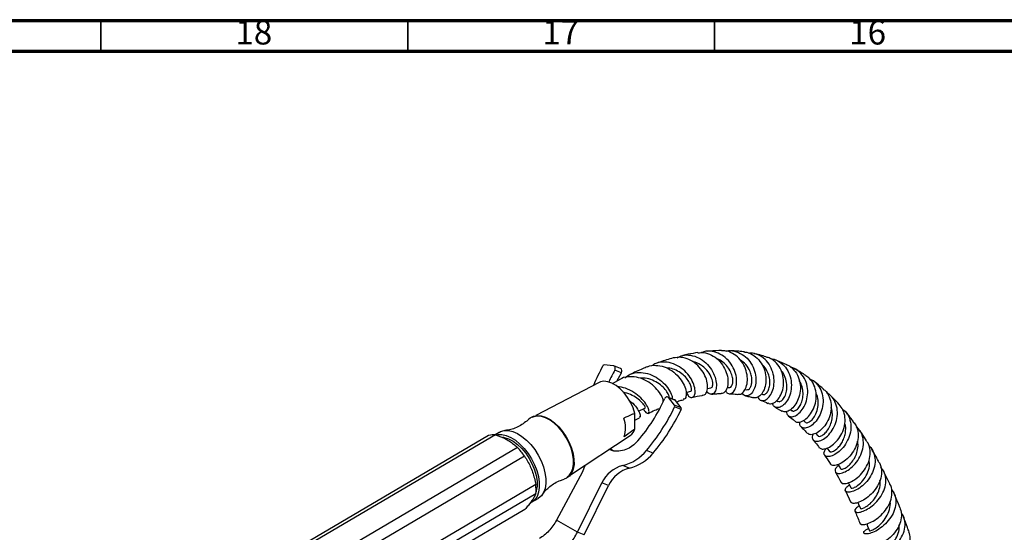
# Model space of a CAD drawing. Units: millimetres. Extents: x 5 to 995, y 5 to 995.
# Drawn here: x 87 to 247, y 912 to 995 of the extents above; entities that cross this region are included whole.
import ezdxf

# ---------------------------------------------------------------- set-up
doc = ezdxf.new("R2010")
doc.units = ezdxf.units.MM
doc.styles.add('SLDTEXTSTYLE0', font='TXT', dxfattribs={"width": 0.75})

msp = doc.modelspace()

# ---------------------------------------------------------------- linework, layer by layer
at = {"color": 5, "linetype": 'Continuous', "lineweight": 70}
for p, q in [((5, 995), (995, 995)), ((10, 990), (990, 990))]:
    msp.add_line(p, q, dxfattribs=at)
at = {"color": 5, "linetype": 'Continuous', "lineweight": 35}
for p, q in [((100, 990), (100, 995)), ((150, 990), (150, 995)), ((200, 990), (200, 995))]:
    msp.add_line(p, q, dxfattribs=at)
at = {"color": 7, "linetype": 'Continuous', "lineweight": 25}
for p, q in [((183.49, 938.76), (182.02, 938.91)), ((184.66, 938.32), (183.58, 938.74)), ((211.74, 938.93), (209.85, 939.72)), ((184.82, 937.63), (183.74, 938.05)), ((181.18, 936.02), (170.87, 930.65)), ((184.67, 936.57), (183.31, 935.82)), ((202.03, 935.23), (202.44, 935.22)), ((193.48, 933.23), (192.39, 933.65)), ((198.81, 935.07), (199.4, 935.14)), ((204.93, 934.91), (205.25, 934.86)), ((207.62, 934.17), (207.87, 934.09)), ((191.6, 933.16), (191.77, 933.23)), ((193.46, 932.31), (192.55, 933.54)), ((193.63, 933.11), (192.55, 933.54)), ((194.54, 931.88), (193.46, 932.31)), ((194.55, 931.61), (193.47, 932.04)), ((194.54, 931.88), (193.63, 933.11)), ((209.82, 932.03), (210.94, 931.36)), ((210.05, 933.07), (210.31, 932.94)), ((187.01, 928.47), (186.99, 931)), ((212.33, 931.62), (212.61, 931.42)), ((187, 929.88), (187.76, 930.3)), ((214.45, 929.85), (214.77, 929.55)), ((163.18, 927.41), (132.07, 909.11)), ((164.3, 927.5), (133.19, 909.21)), ((164.92, 927.91), (164.23, 927.51)), ((165.61, 927.14), (165.43, 927.03)), ((176.54, 921.01), (186.25, 927.41)), ((216.43, 927.76), (216.81, 927.33)), ((165.48, 927.06), (165.58, 927.1)), ((167.9, 925.42), (136.79, 907.13)), ((169.03, 924.03), (137.92, 905.73)), ((189.97, 924.52), (188.89, 924.94)), ((218.33, 925.35), (218.73, 924.8)), ((186.1, 922.09), (185.02, 922.51)), ((178.46, 921.5), (174.24, 913.59)), ((170.86, 919.4), (139.75, 901.1)), ((177.64, 911.63), (181.64, 919.66)), ((178.72, 911.2), (182.72, 919.23)), ((182.72, 919.23), (181.64, 919.66)), ((170.88, 917.91), (139.76, 899.61)), ((221.32, 918.36), (222.18, 916.5)), ((170.19, 916.51), (171.25, 917.14)), ((169.1, 915.36), (137.99, 897.06)), ((177.64, 911.63), (174.24, 913.59)), ((178.72, 911.2), (177.64, 911.63))]:
    msp.add_line(p, q, dxfattribs=at)
at = {"color": 7, "linetype": 'Continuous', "lineweight": 25, "flags": 128}
for points in [[(183.74, 938.05), (183.79, 938.16), (183.81, 938.28), (183.81, 938.4), (183.79, 938.51), (183.74, 938.61), (183.67, 938.69), (183.59, 938.74), (183.49, 938.76)], [(184.13, 936.33), (184.33, 936.73), (184.82, 937.63)], [(186.99, 931), (186.71, 931.88), (186.32, 932.74), (185.82, 933.57), (185.25, 934.33), (184.62, 934.99), (183.95, 935.52), (183.27, 935.91), (182.6, 936.15), (181.97, 936.22), (181.41, 936.12), (181.18, 936.02)], [(192.55, 933.54), (192.47, 933.61), (192.39, 933.66), (192.29, 933.68), (192.18, 933.67), (192.08, 933.63), (191.99, 933.56), (191.91, 933.47), (191.85, 933.37)], [(193.63, 933.11), (193.56, 933.18), (193.48, 933.23)], [(169.73, 930.09), (169.95, 930.28), (170.47, 930.55), (171.08, 930.66), (171.74, 930.61), (172.45, 930.38), (173.18, 930), (173.9, 929.47), (174.6, 928.81), (175.24, 928.04), (175.82, 927.19), (176.3, 926.28), (176.68, 925.35), (176.94, 924.42), (177.08, 923.52), (177.09, 922.68), (176.96, 921.93), (176.72, 921.29), (176.35, 920.79), (175.87, 920.44), (175.48, 920.28)], [(175.97, 920.64), (176.28, 920.89), (176.64, 921.38), (176.88, 922.01), (177, 922.74), (176.99, 923.56), (176.86, 924.44), (176.6, 925.35), (176.23, 926.27), (175.76, 927.15), (175.2, 927.99), (174.56, 928.74), (173.88, 929.38), (173.18, 929.9), (172.46, 930.27), (171.77, 930.49), (171.12, 930.55), (170.53, 930.44), (170.27, 930.33)], [(164.38, 927.51), (164.67, 927.56), (165.34, 927.57), (166.05, 927.4), (166.8, 927.08), (167.55, 926.62), (168.28, 926.01), (168.98, 925.29), (169.62, 924.47), (170.19, 923.57), (170.66, 922.63), (171.04, 921.67), (171.29, 920.71), (171.43, 919.79), (171.43, 918.93), (171.31, 918.15), (171.07, 917.48), (170.71, 916.94), (170.24, 916.55), (169.95, 916.39)], [(164.92, 927.91), (165.14, 928.02), (165.73, 928.19), (166.4, 928.19), (167.11, 928.03), (167.86, 927.71), (168.61, 927.24), (169.34, 926.63), (170.04, 925.91), (170.68, 925.09), (171.25, 924.2), (171.72, 923.26), (172.1, 922.29), (172.35, 921.34), (172.49, 920.41), (172.49, 919.55), (172.37, 918.78), (172.13, 918.11), (171.77, 917.57), (171.3, 917.17), (171.25, 917.14)], [(165.33, 927.13), (165.73, 927.07), (166.44, 926.85), (167.17, 926.46), (167.89, 925.94), (168.59, 925.28), (169.23, 924.51), (169.81, 923.66), (170.29, 922.75), (170.67, 921.81), (170.93, 920.88), (171.07, 919.98), (171.08, 919.15), (170.95, 918.4), (170.9, 918.23)], [(187.5, 926.53), (186.82, 925.86), (186.06, 925.34), (185.25, 925), (184.41, 924.84), (183.59, 924.87), (182.81, 925.09), (182.76, 925.11)], [(183.46, 924.89), (183.19, 925.07), (182.97, 925.25)], [(178.9, 922.57), (178.71, 922.05), (178.46, 921.5)], [(221.76, 919.71), (221.84, 919.55), (222.2, 918.85)], [(223.32, 916.49), (223.44, 916.21), (223.77, 915.48)], [(224.78, 913.03), (224.92, 912.64), (225.22, 911.88)]]:
    msp.add_lwpolyline(points, dxfattribs=at)
at = {"color": 7, "linetype": 'Continuous', "lineweight": 25}
for centre, radius, start, end in [((211.36, 922.6), 33.69, 151.319, 157.4203), ((182.02, 938.67), 0.236, 88.4088, 154.4827), ((210.31, 923.03), 30.52, 150.512, 154.6063), ((184.44, 937.9), 0.471, 324.0827, 61.8322), ((164.73, 945.81), 29.84, 319.7507, 335.3527), ((163.89, 946.12), 32.76, 319.7417, 334.549), ((193.24, 932.16), 0.265, 332.4271, 33.2366), ((164.97, 945.69), 32.76, 319.7417, 334.549), ((194.32, 931.74), 0.265, 332.4271, 33.2366), ((180.78, 928.66), 4.71, 341.6527, 19.2775), ((163.97, 924.81), 2.71, 83.0358, 106.8794), ((185.16, 929), 1.93, 304.3766, 343.9727), ((159.95, 917.82), 11, 34.3387, 43.6928), ((183.34, 929.48), 7.16, 283.5587, 320.757), ((184.43, 929.05), 7.16, 283.5587, 320.757), ((186.32, 917.54), 5.14, 104.6575, 155.6182), ((187.41, 917.11), 5.14, 104.6575, 155.6182), ((164.59, 918.6), 6.32, 353.6928, 7.2374)]:
    msp.add_arc(centre, radius, start, end, dxfattribs=at)
for points, knots in [([(193.25, 940.03), (192.52, 939.83), (191.62, 939.58), (190.74, 939.23), (190.59, 939.17)], [0, 0, 0, 0, 0.827489, 1, 1, 1, 1]), ([(198.09, 933.99), (198.23, 934.02), (198.54, 934.09), (198.84, 934.72), (198.89, 935.68), (198.61, 936.84), (197.98, 938.02), (197.03, 939.07), (195.84, 939.83), (194.52, 940.22), (193.67, 940.09), (193.25, 940.03)], [0, 0, 0, 0, 0.092324, 0.205113, 0.317752, 0.430579, 0.543877, 0.657951, 0.772965, 0.889004, 1, 1, 1, 1]), ([(193.88, 940.07), (194.17, 940.21), (194.85, 940.54), (196.09, 940.53), (197.42, 940.1), (198.61, 939.26), (199.53, 938.14), (200.12, 936.9), (200.34, 935.72), (200.23, 934.77), (199.84, 934.18), (199.32, 934.1), (198.89, 934.28), (198.74, 934.59), (198.72, 934.63)], [0, 0, 0, 0, 0.066104, 0.15819, 0.25065, 0.343393, 0.436264, 0.529066, 0.6216, 0.713655, 0.805132, 0.895925, 0.986015, 1, 1, 1, 1]), ([(197.27, 940.9), (196.75, 940.82), (195.92, 940.7), (195.1, 940.49), (194.8, 940.42)], [0, 0, 0, 0, 0.638063, 1, 1, 1, 1]), ([(197.28, 940.86), (197.58, 940.89), (198.33, 940.98), (199.51, 940.56), (200.65, 939.75), (201.52, 938.63), (202.05, 937.37), (202.23, 936.14), (202.07, 935.1), (201.66, 934.45), (201.27, 934.17), (201.08, 934.24), (201.07, 934.24)], [0, 0, 0, 0, 0.080923, 0.19789, 0.314078, 0.429301, 0.54348, 0.656714, 0.769176, 0.88122, 0.99316, 1, 1, 1, 1]), ([(201.73, 934.66), (201.85, 934.51), (202.12, 934.18), (202.67, 934.18), (203.2, 934.58), (203.55, 935.4), (203.63, 936.53), (203.36, 937.81), (202.73, 939.07), (201.78, 940.14), (200.57, 940.89), (199.26, 941.16), (198.31, 941.13), (197.89, 940.9), (197.86, 940.89)], [0, 0, 0, 0, 0.067482, 0.157735, 0.248628, 0.340225, 0.432479, 0.525349, 0.618694, 0.712404, 0.806287, 0.900128, 0.993715, 1, 1, 1, 1]), ([(201.13, 941.23), (200.51, 941.22), (199.74, 941.2), (198.96, 941.11), (198.82, 941.09)], [0, 0, 0, 0, 0.810795, 1, 1, 1, 1]), ([(203.78, 934.14), (203.89, 934.12), (204.2, 934.05), (204.72, 934.44), (205.18, 935.23), (205.39, 936.35), (205.27, 937.62), (204.8, 938.9), (204, 940.03), (202.92, 940.83), (201.91, 941.23), (201.31, 941.19), (201.13, 941.17)], [0, 0, 0, 0, 0.062547, 0.173691, 0.284402, 0.394901, 0.505481, 0.616437, 0.728091, 0.84062, 0.954142, 1, 1, 1, 1]), ([(201.83, 941.13), (201.87, 941.15), (202.32, 941.3), (203.27, 941.17), (204.51, 940.69), (205.56, 939.76), (206.31, 938.56), (206.71, 937.21), (206.74, 935.91), (206.45, 934.82), (205.92, 934.07), (205.3, 933.79), (204.76, 933.89), (204.55, 934.23), (204.48, 934.35)], [0, 0, 0, 0, 0.009565, 0.103024, 0.197039, 0.291476, 0.386155, 0.48086, 0.575409, 0.66961, 0.763301, 0.856369, 0.948726, 1, 1, 1, 1]), ([(204.87, 941), (204.8, 941.01), (204.41, 941.07), (203.67, 941.14), (203.01, 941.18), (202.67, 941.2)], [0, 0, 0, 0, 0.095822, 0.534142, 1, 1, 1, 1]), ([(204.87, 940.99), (204.88, 940.99), (205.32, 941.01), (206.16, 940.61), (207.22, 939.8), (207.97, 938.62), (208.36, 937.3), (208.38, 935.97), (208.08, 934.81), (207.55, 933.96), (206.89, 933.49), (206.5, 933.54), (206.3, 933.56)], [0, 0, 0, 0, 0.002062, 0.116533, 0.230315, 0.343243, 0.455245, 0.566423, 0.676942, 0.787068, 0.897112, 1, 1, 1, 1]), ([(207.03, 933.68), (207.08, 933.56), (207.22, 933.21), (207.73, 933.03), (208.39, 933.18), (209.04, 933.8), (209.53, 934.79), (209.74, 936.04), (209.61, 937.41), (209.1, 938.73), (208.25, 939.84), (207.12, 940.56), (206.16, 940.87), (205.63, 940.79), (205.53, 940.78)], [0, 0, 0, 0, 0.045054, 0.136218, 0.227863, 0.320094, 0.412954, 0.506427, 0.600443, 0.694854, 0.789512, 0.884176, 0.978633, 1, 1, 1, 1]), ([(208.41, 940.2), (208.06, 940.31), (207.4, 940.53), (206.71, 940.66), (206.38, 940.72)], [0, 0, 0, 0, 0.526615, 1, 1, 1, 1]), ([(208.72, 932.69), (208.8, 932.64), (209.05, 932.49), (209.66, 932.67), (210.36, 933.25), (210.93, 934.22), (211.26, 935.45), (211.25, 936.79), (210.87, 938.1), (210.13, 939.21), (209.27, 939.94), (208.63, 940.11), (208.4, 940.17)], [0, 0, 0, 0, 0.050797, 0.162348, 0.273283, 0.38376, 0.494036, 0.604389, 0.715138, 0.826538, 0.938734, 1, 1, 1, 1]), ([(189.05, 938.58), (188.79, 938.48), (187.83, 938.12), (186.88, 937.65), (186.18, 937.31)], [0, 0, 0, 0, 0.2702454, 1, 1, 1, 1]), ([(189.04, 938.6), (189.05, 938.6), (189.44, 938.83), (190.4, 938.87), (191.79, 938.66), (193.1, 937.97), (194.18, 936.99), (194.95, 935.85), (195.36, 934.75), (195.41, 933.86), (195.21, 933.33), (194.97, 933.3), (194.88, 933.29)], [0, 0, 0, 0, 0.0011378, 0.1205955, 0.2394438, 0.3574512, 0.4744402, 0.5903599, 0.7052556, 0.8193278, 0.9328449, 1, 1, 1, 1]), ([(195.36, 934.4), (195.49, 934.18), (195.77, 933.71), (196.28, 933.53), (196.69, 933.77), (196.87, 934.44), (196.75, 935.41), (196.26, 936.56), (195.42, 937.69), (194.29, 938.64), (192.95, 939.26), (191.56, 939.42), (190.43, 939.24), (189.9, 938.84), (189.73, 938.72)], [0, 0, 0, 0, 0.075951, 0.161685, 0.24804, 0.335108, 0.422873, 0.511286, 0.60025, 0.68961, 0.779227, 0.868907, 0.958486, 1, 1, 1, 1]), ([(196.1, 934.61), (196.11, 934.61), (196.19, 934.58), (196.27, 934.82), (196.22, 935.3), (195.94, 935.99), (195.43, 936.75), (194.68, 937.47), (193.75, 938.04), (192.89, 938.37), (192.36, 938.37), (192.2, 938.36)], [0, 0, 0, 0, 0.019835, 0.148467, 0.27804, 0.40856, 0.539976, 0.672076, 0.804714, 0.937588, 1, 1, 1, 1]), ([(199.39, 935.2), (199.46, 935.21), (199.63, 935.23), (199.75, 935.81), (199.56, 936.73), (198.99, 937.8), (198.04, 938.76), (197.08, 939.31), (196.49, 939.41), (196.33, 939.44)], [0, 0, 0, 0, 0.106719, 0.270646, 0.436107, 0.602917, 0.770702, 0.939035, 1, 1, 1, 1]), ([(202.44, 935.24), (202.46, 935.24), (202.58, 935.19), (202.79, 935.41), (202.97, 935.9), (202.98, 936.64), (202.75, 937.51), (202.29, 938.41), (201.58, 939.19), (200.91, 939.71), (200.48, 939.83), (200.38, 939.86)], [0, 0, 0, 0, 0.025241, 0.156355, 0.288391, 0.421355, 0.555198, 0.689809, 0.824917, 0.960329, 1, 1, 1, 1]), ([(205.26, 934.86), (205.34, 934.87), (205.53, 934.87), (205.8, 935.16), (206, 935.63), (206.09, 936.28), (206.03, 937.04), (205.75, 937.96), (205.17, 938.99), (204.47, 939.49), (204.13, 939.74)], [0, 0, 0, 0, 0.104616, 0.216017, 0.328067, 0.440733, 0.554044, 0.66787, 0.838803, 1, 1, 1, 1]), ([(207.88, 934.12), (207.91, 934.1), (208.04, 934.02), (208.36, 934.19), (208.72, 934.63), (208.97, 935.36), (209.03, 936.26), (208.86, 937.26), (208.42, 938.19), (207.97, 938.82), (207.65, 939.03), (207.61, 939.06)], [0, 0, 0, 0, 0.045294, 0.176947, 0.309325, 0.442572, 0.576646, 0.711446, 0.846818, 0.982455, 1, 1, 1, 1]), ([(209.16, 939.89), (209.23, 939.89), (209.73, 939.88), (210.6, 939.43), (211.59, 938.56), (212.25, 937.34), (212.55, 935.96), (212.46, 934.58), (212.05, 933.37), (211.41, 932.46), (210.66, 931.96), (209.99, 931.92), (209.52, 932.19), (209.45, 932.56), (209.42, 932.68)], [0, 0, 0, 0, 0.01537, 0.109209, 0.203596, 0.298361, 0.393282, 0.488148, 0.582776, 0.676989, 0.770705, 0.863831, 0.956372, 1, 1, 1, 1]), ([(211.73, 938.91), (211.79, 938.9), (212.26, 938.76), (212.96, 938.09), (213.69, 936.99), (214.01, 935.65), (213.95, 934.28), (213.55, 933.03), (212.91, 932.04), (212.15, 931.41), (211.43, 931.16), (211.1, 931.32), (210.96, 931.4)], [0, 0, 0, 0, 0.016311, 0.129914, 0.242823, 0.354931, 0.46628, 0.577031, 0.68741, 0.797725, 0.908222, 1, 1, 1, 1]), ([(211.71, 931.33), (211.71, 931.19), (211.72, 930.81), (212.12, 930.47), (212.77, 930.41), (213.55, 930.79), (214.3, 931.57), (214.89, 932.69), (215.2, 934.02), (215.14, 935.42), (214.69, 936.73), (213.87, 937.76), (213.05, 938.37), (212.5, 938.46), (212.38, 938.48)], [0, 0, 0, 0, 0.049273, 0.140046, 0.231088, 0.322543, 0.414525, 0.507049, 0.600084, 0.693515, 0.787201, 0.88099, 0.974682, 1, 1, 1, 1]), ([(191.64, 932.99), (191.61, 933.12), (191.55, 933.52), (191.05, 934.41), (190.17, 935.43), (188.99, 936.3), (187.62, 936.89), (186.2, 937.03), (185.18, 936.9), (184.74, 936.59), (184.68, 936.55)], [0, 0, 0, 0, 0.077564, 0.22431, 0.371866, 0.52051, 0.67049, 0.821847, 0.974502, 1, 1, 1, 1]), ([(185.36, 936.79), (185.67, 937.01), (186.34, 937.51), (187.65, 937.74), (189.09, 937.55), (190.48, 936.93), (191.67, 936.01), (192.55, 934.94), (193.05, 933.98), (193.1, 933.54), (193.12, 933.37)], [0, 0, 0, 0, 0.111035, 0.244186, 0.377613, 0.511229, 0.64485, 0.778238, 0.911122, 1, 1, 1, 1]), ([(192.57, 933.71), (192.57, 933.77), (192.56, 933.94), (192.26, 934.52), (191.65, 935.27), (190.74, 936.01), (189.61, 936.55), (188.61, 936.81), (188.04, 936.73), (187.88, 936.71)], [0, 0, 0, 0, 0.10139, 0.265354, 0.430642, 0.596986, 0.764146, 0.931745, 1, 1, 1, 1]), ([(210.34, 932.98), (210.4, 932.94), (210.57, 932.84), (211, 933.09), (211.45, 933.69), (211.77, 934.61), (211.82, 935.73), (211.52, 936.85), (211.18, 937.61), (210.88, 937.85), (210.87, 937.86)], [0, 0, 0, 0, 0.084521, 0.234408, 0.385172, 0.536973, 0.689733, 0.843213, 0.997175, 1, 1, 1, 1]), ([(214.85, 937.15), (214.58, 937.33), (214.02, 937.73), (213.41, 938.04), (213.09, 938.21)], [0, 0, 0, 0, 0.467596, 1, 1, 1, 1]), ([(213.12, 929.77), (213.15, 929.72), (213.3, 929.52), (213.86, 929.54), (214.66, 929.87), (215.48, 930.63), (216.14, 931.7), (216.54, 932.99), (216.59, 934.35), (216.24, 935.63), (215.63, 936.61), (215.05, 936.98), (214.83, 937.12)], [0, 0, 0, 0, 0.0348454, 0.1477494, 0.2599978, 0.3717063, 0.4830346, 0.5942329, 0.7055335, 0.8172052, 0.9294228, 1, 1, 1, 1]), ([(188.39, 931.74), (188.49, 931.57), (188.74, 931.14), (189.12, 930.94), (189.35, 931.11), (189.28, 931.69), (188.84, 932.55), (188.03, 933.53), (186.88, 934.45), (185.53, 935.15), (184.58, 935.3), (184.13, 935.37)], [0, 0, 0, 0, 0.072879, 0.187155, 0.302338, 0.418471, 0.535577, 0.653569, 0.772328, 0.891705, 1, 1, 1, 1]), ([(212.63, 931.45), (212.67, 931.42), (212.77, 931.31), (213.13, 931.41), (213.59, 931.77), (214.04, 932.42), (214.34, 933.29), (214.45, 934.3), (214.27, 935.32), (214.03, 936.02), (213.79, 936.29), (213.78, 936.3)], [0, 0, 0, 0, 0.0557385, 0.1876449, 0.3201407, 0.4532881, 0.5871857, 0.7217475, 0.85684, 0.9922869, 1, 1, 1, 1]), ([(215.52, 936.59), (215.61, 936.56), (216.12, 936.39), (216.82, 935.68), (217.47, 934.55), (217.72, 933.18), (217.58, 931.79), (217.08, 930.5), (216.35, 929.47), (215.5, 928.8), (214.7, 928.54), (214.11, 928.7), (213.81, 929.1), (213.88, 929.48), (213.91, 929.6)], [0, 0, 0, 0, 0.021532, 0.114694, 0.208294, 0.302163, 0.396103, 0.489942, 0.583492, 0.676655, 0.769335, 0.861524, 0.953262, 1, 1, 1, 1]), ([(217.72, 934.96), (217.53, 935.13), (217.02, 935.58), (216.47, 936), (216.12, 936.26)], [0, 0, 0, 0, 0.367859, 1, 1, 1, 1]), ([(188.73, 931.97), (188.74, 931.96), (188.77, 931.94), (188.6, 932.26), (188.14, 932.82), (187.36, 933.48), (186.33, 934.1), (185.52, 934.33), (185.11, 934.45)], [0, 0, 0, 0, 0.081026, 0.262723, 0.445916, 0.630575, 0.816457, 1, 1, 1, 1]), ([(195.33, 934.39), (195.35, 934.4), (195.61, 934.46), (195.87, 934.53), (196.11, 934.59)], [0, 0, 0, 0, 0.077247, 1, 1, 1, 1]), ([(196.31, 933.6), (196.86, 933.73), (197.46, 933.87), (198.05, 933.95), (198.1, 933.96)], [0, 0, 0, 0, 0.916295, 1, 1, 1, 1]), ([(199.48, 934.13), (199.77, 934.16), (200.3, 934.21), (200.83, 934.22), (201.06, 934.23)], [0, 0, 0, 0, 0.541835, 1, 1, 1, 1]), ([(202.38, 934.2), (202.54, 934.2), (203.01, 934.18), (203.47, 934.12), (203.77, 934.08)], [0, 0, 0, 0, 0.34157, 1, 1, 1, 1]), ([(205.03, 933.84), (205.29, 933.8), (205.72, 933.73), (206.14, 933.59), (206.3, 933.53)], [0, 0, 0, 0, 0.610423, 1, 1, 1, 1]), ([(214.81, 929.58), (214.85, 929.53), (214.97, 929.41), (215.44, 929.57), (216.01, 930.07), (216.54, 930.91), (216.88, 931.98), (216.87, 933.14), (216.74, 933.95), (216.52, 934.26), (216.52, 934.26)], [0, 0, 0, 0, 0.090553, 0.240248, 0.390616, 0.54175, 0.693723, 0.846414, 0.999527, 1, 1, 1, 1]), ([(217.7, 934.94), (217.78, 934.88), (218.22, 934.59), (218.7, 933.72), (219.04, 932.45), (218.94, 931.08), (218.48, 929.79), (217.76, 928.7), (216.89, 927.92), (216.06, 927.53), (215.42, 927.49), (215.24, 927.69), (215.17, 927.76)], [0, 0, 0, 0, 0.027775, 0.142522, 0.256653, 0.370166, 0.483172, 0.595821, 0.708368, 0.821026, 0.934029, 1, 1, 1, 1]), ([(216.05, 927.59), (215.99, 927.45), (215.82, 927.06), (216, 926.62), (216.51, 926.39), (217.28, 926.53), (218.16, 927.06), (219.01, 927.96), (219.67, 929.14), (220.03, 930.5), (220.01, 931.88), (219.56, 933.12), (218.93, 933.98), (218.39, 934.26), (218.22, 934.34)], [0, 0, 0, 0, 0.053898, 0.143487, 0.233138, 0.32302, 0.41324, 0.503878, 0.594932, 0.686379, 0.778103, 0.869981, 0.961853, 1, 1, 1, 1]), ([(220.3, 932.44), (219.98, 932.78), (219.52, 933.29), (219.02, 933.76), (218.85, 933.92)], [0, 0, 0, 0, 0.670921, 1, 1, 1, 1]), ([(186.07, 933.12), (186.27, 932.96), (186.86, 932.51), (187.48, 931.68), (187.87, 930.88), (187.92, 930.39), (187.78, 930.37), (187.73, 930.36)], [0, 0, 0, 0, 0.134442, 0.384484, 0.632409, 0.878669, 1, 1, 1, 1]), ([(193.8, 932.88), (193.92, 932.93), (194.29, 933.06), (194.66, 933.16), (194.9, 933.22)], [0, 0, 0, 0, 0.341852, 1, 1, 1, 1]), ([(207.52, 933.13), (207.56, 933.12), (207.97, 932.99), (208.34, 932.79), (208.68, 932.61)], [0, 0, 0, 0, 0.110633, 1, 1, 1, 1]), ([(216.84, 927.35), (216.86, 927.32), (216.91, 927.22), (217.24, 927.26), (217.74, 927.53), (218.3, 928.09), (218.79, 928.87), (219.13, 929.84), (219.21, 930.87), (219.14, 931.64), (218.96, 931.98), (218.94, 932.02)], [0, 0, 0, 0, 0.0516431, 0.1829153, 0.3145316, 0.4466692, 0.5793406, 0.7126045, 0.8463459, 0.9804201, 1, 1, 1, 1]), ([(217.08, 925.39), (217.21, 925.3), (217.46, 925.12), (218.23, 925.25), (219.13, 925.74), (220.04, 926.58), (220.78, 927.71), (221.23, 929.02), (221.29, 930.35), (221, 931.56), (220.5, 932.15), (220.28, 932.43)], [0, 0, 0, 0, 0.105771, 0.220584, 0.334822, 0.448603, 0.562077, 0.675463, 0.788959, 0.902791, 1, 1, 1, 1]), ([(186.99, 931), (186.83, 930.93), (186.24, 930.68), (185.65, 930.41), (185.22, 930.21)], [0, 0, 0, 0, 0.269129, 1, 1, 1, 1]), ([(187.6, 931.35), (187.75, 931.42), (188.13, 931.61), (188.51, 931.8), (188.75, 931.92)], [0, 0, 0, 0, 0.377515, 1, 1, 1, 1]), ([(189.18, 930.99), (189.55, 931.18), (190.15, 931.48), (190.76, 931.73), (191, 931.82)], [0, 0, 0, 0, 0.604742, 1, 1, 1, 1]), ([(212, 930.58), (212.27, 930.39), (212.63, 930.14), (212.98, 929.81), (213.07, 929.72)], [0, 0, 0, 0, 0.726503, 1, 1, 1, 1]), ([(220.81, 931.68), (220.98, 931.57), (221.5, 931.2), (222.01, 930.24), (222.27, 928.95), (222.09, 927.57), (221.55, 926.27), (220.74, 925.17), (219.81, 924.39), (218.91, 923.98), (218.19, 923.94), (217.81, 924.25), (217.77, 924.74), (218.07, 925.13), (218.19, 925.3)], [0, 0, 0, 0, 0.043422, 0.132708, 0.222289, 0.312006, 0.40171, 0.491248, 0.580519, 0.669447, 0.758004, 0.846221, 0.934174, 1, 1, 1, 1]), ([(222.64, 929.62), (222.27, 930.1), (221.84, 930.67), (221.39, 931.19), (221.32, 931.27)], [0, 0, 0, 0, 0.855485, 1, 1, 1, 1]), ([(169.72, 930.08), (169.71, 930.07), (169.52, 929.85), (168.99, 929.43), (168.16, 928.88), (167.25, 928.49), (166.44, 928.27), (166.01, 928.23), (165.84, 928.21)], [0, 0, 0, 0, 0.004308, 0.215111, 0.434424, 0.653968, 0.863765, 1, 1, 1, 1]), ([(214.08, 928.78), (214.25, 928.63), (214.61, 928.31), (214.94, 927.91), (215.11, 927.71)], [0, 0, 0, 0, 0.477563, 1, 1, 1, 1]), ([(218.77, 924.82), (218.77, 924.79), (218.77, 924.67), (219.19, 924.73), (219.8, 925.1), (220.38, 925.7), (220.82, 926.36), (221.17, 927.15), (221.35, 928.01), (221.37, 928.8), (221.24, 929.26), (221.19, 929.44)], [0, 0, 0, 0, 0.037776, 0.202458, 0.367639, 0.478555, 0.589804, 0.701433, 0.813357, 0.925554, 1, 1, 1, 1]), ([(222.59, 929.58), (222.76, 929.39), (223.18, 928.86), (223.42, 927.75), (223.33, 926.42), (222.83, 925.12), (222.05, 924), (221.11, 923.14), (220.15, 922.62), (219.39, 922.48), (218.95, 922.55), (218.92, 922.71), (218.92, 922.72)], [0, 0, 0, 0, 0.071042, 0.186337, 0.301147, 0.415542, 0.529635, 0.64362, 0.757687, 0.872028, 0.986774, 1, 1, 1, 1]), ([(220.19, 922.51), (220.04, 922.39), (219.67, 922.07), (219.55, 921.59), (219.77, 921.24), (220.38, 921.17), (221.24, 921.44), (222.21, 922.07), (223.14, 923.02), (223.87, 924.23), (224.26, 925.57), (224.24, 926.91), (223.86, 928.05), (223.32, 928.58), (223.08, 928.81)], [0, 0, 0, 0, 0.05561, 0.142518, 0.229305, 0.31612, 0.403115, 0.490388, 0.577991, 0.665902, 0.754078, 0.842419, 0.930833, 1, 1, 1, 1]), ([(164.3, 927.5), (164.88, 927.28), (165.76, 926.95), (166.75, 926.36), (167.37, 925.89), (167.74, 925.57), (167.9, 925.42)], [0, 0, 0, 0, 0.404017, 0.613529, 0.823396, 1, 1, 1, 1]), ([(187.01, 928.47), (186.85, 928.35), (186.26, 927.91), (185.68, 927.49), (185.24, 927.18)], [0, 0, 0, 0, 0.269129, 1, 1, 1, 1]), ([(224.76, 926.5), (224.52, 926.89), (224.13, 927.52), (223.71, 928.11), (223.55, 928.33)], [0, 0, 0, 0, 0.626355, 1, 1, 1, 1]), ([(216.05, 926.64), (216.18, 926.5), (216.53, 926.11), (216.85, 925.65), (217.05, 925.36)], [0, 0, 0, 0, 0.350079, 1, 1, 1, 1]), ([(220.55, 921.97), (220.59, 921.93), (220.7, 921.85), (221.23, 922.04), (221.88, 922.51), (222.51, 923.23), (223.03, 924.11), (223.33, 925.11), (223.42, 925.94), (223.3, 926.38), (223.27, 926.49)], [0, 0, 0, 0, 0.127625, 0.275053, 0.42287, 0.554857, 0.687254, 0.82009, 0.953235, 1, 1, 1, 1]), ([(220.66, 919.77), (220.67, 919.73), (220.71, 919.57), (221.21, 919.53), (222.04, 919.74), (223.04, 920.32), (224.01, 921.21), (224.81, 922.35), (225.31, 923.64), (225.39, 924.94), (225.18, 925.93), (224.83, 926.36), (224.73, 926.48)], [0, 0, 0, 0, 0.040139, 0.156113, 0.271551, 0.386543, 0.501204, 0.615666, 0.730067, 0.84455, 0.959267, 1, 1, 1, 1]), ([(225.11, 925.72), (225.15, 925.69), (225.53, 925.42), (225.93, 924.61), (226.21, 923.38), (226.02, 922.03), (225.44, 920.74), (224.58, 919.62), (223.57, 918.78), (222.58, 918.28), (221.78, 918.12), (221.29, 918.27), (221.25, 918.65), (221.48, 919.06), (221.86, 919.28), (221.95, 919.33)], [0, 0, 0, 0, 0.008567, 0.095999, 0.183708, 0.271592, 0.359548, 0.447453, 0.535181, 0.62264, 0.70977, 0.796604, 0.883225, 0.969778, 1, 1, 1, 1]), ([(169.03, 924.03), (169.37, 923.49), (170.04, 922.39), (170.57, 920.76), (170.79, 919.74), (170.86, 919.4)], [0, 0, 0, 0, 0.390585, 0.794018, 1, 1, 1, 1]), ([(217.92, 924.17), (217.99, 924.07), (218.34, 923.62), (218.64, 923.1), (218.87, 922.7)], [0, 0, 0, 0, 0.216404, 1, 1, 1, 1]), ([(226.73, 923.14), (226.71, 923.17), (226.36, 923.86), (225.97, 924.51), (225.6, 925.13)], [0, 0, 0, 0, 0.0461, 1, 1, 1, 1]), ([(220.1, 922.66), (220.11, 922.65), (220.25, 922.41), (220.39, 922.18), (220.52, 921.96)], [0, 0, 0, 0, 0.063119, 1, 1, 1, 1]), ([(222.25, 918.86), (222.25, 918.84), (222.22, 918.76), (222.62, 918.83), (223.33, 919.23), (224.18, 920.02), (224.88, 921.12), (225.29, 922.33), (225.2, 923.09), (225.16, 923.43)], [0, 0, 0, 0, 0.045432, 0.209166, 0.373189, 0.537685, 0.70279, 0.868484, 1, 1, 1, 1]), ([(226.7, 923.12), (226.75, 923.06), (227.06, 922.67), (227.22, 921.74), (227.13, 920.45), (226.59, 919.17), (225.75, 918.04), (224.74, 917.15), (223.71, 916.56), (222.86, 916.32), (222.33, 916.33), (222.28, 916.48), (222.26, 916.53)], [0, 0, 0, 0, 0.0222181, 0.1378959, 0.2532538, 0.3683642, 0.4833008, 0.5981454, 0.7129998, 0.8279705, 0.9432079, 1, 1, 1, 1]), ([(219.68, 921.41), (219.7, 921.37), (220.03, 920.85), (220.32, 920.27), (220.59, 919.74)], [0, 0, 0, 0, 0.06879, 1, 1, 1, 1]), ([(223.57, 915.92), (223.35, 915.77), (222.9, 915.48), (222.77, 915.08), (223.05, 914.85), (223.72, 914.88), (224.65, 915.23), (225.7, 915.91), (226.69, 916.88), (227.47, 918.07), (227.91, 919.39), (227.9, 920.68), (227.6, 921.67), (227.16, 922.1), (227.03, 922.23)], [0, 0, 0, 0, 0.085239, 0.172511, 0.259629, 0.346708, 0.433874, 0.521259, 0.60894, 0.696931, 0.785155, 0.873485, 0.961786, 1, 1, 1, 1]), ([(228.52, 919.52), (228.38, 919.82), (228.05, 920.55), (227.69, 921.26), (227.47, 921.67)], [0, 0, 0, 0, 0.4065448, 1, 1, 1, 1]), ([(171.95, 917.8), (171.97, 917.82), (172.09, 918.03), (172.48, 918.49), (173.14, 919.11), (173.97, 919.67), (174.78, 920.07), (175.28, 920.21), (175.48, 920.27)], [0, 0, 0, 0, 0.0201473, 0.2125645, 0.4202231, 0.6380743, 0.8581423, 1, 1, 1, 1]), ([(223.75, 913.05), (223.77, 913), (223.83, 912.86), (224.4, 912.87), (225.29, 913.15), (226.35, 913.75), (227.4, 914.65), (228.26, 915.77), (228.81, 917.04), (228.91, 918.31), (228.79, 919.17), (228.53, 919.51), (228.52, 919.52)], [0, 0, 0, 0, 0.071368, 0.187836, 0.303803, 0.419389, 0.534732, 0.649993, 0.765269, 0.880649, 0.996163, 1, 1, 1, 1]), ([(223.81, 915.49), (223.82, 915.47), (223.84, 915.42), (224.26, 915.55), (224.93, 915.94), (225.7, 916.62), (226.4, 917.55), (226.86, 918.64), (227.05, 919.54), (226.94, 920.01), (226.92, 920.12)], [0, 0, 0, 0, 0.089053, 0.23306, 0.377256, 0.521778, 0.666742, 0.812088, 0.957728, 1, 1, 1, 1]), ([(170.88, 917.91), (170.74, 917.63), (170.48, 917.08), (169.78, 916.16), (169.27, 915.56), (169.1, 915.36)], [0, 0, 0, 0, 0.390585, 0.794018, 1, 1, 1, 1]), ([(228.79, 918.59), (228.97, 918.35), (229.41, 917.78), (229.59, 916.63), (229.39, 915.33), (228.76, 914.07), (227.84, 912.96), (226.77, 912.1), (225.71, 911.55), (224.85, 911.32), (224.32, 911.37), (224.22, 911.64), (224.48, 911.97), (224.93, 912.15), (225.09, 912.22)], [0, 0, 0, 0, 0.064802, 0.153359, 0.242147, 0.33106, 0.419965, 0.508711, 0.597209, 0.685422, 0.7734, 0.86124, 0.949057, 1, 1, 1, 1]), ([(230.16, 915.69), (229.86, 916.46), (229.55, 917.24), (229.21, 917.99), (229.2, 918.01)], [0, 0, 0, 0, 0.977891, 1, 1, 1, 1]), ([(225.27, 911.89), (225.26, 911.88), (225.2, 911.83), (225.58, 911.93), (226.29, 912.32), (227.19, 913.06), (228.02, 914.11), (228.51, 915.34), (228.7, 916.25), (228.57, 916.64), (228.57, 916.65)], [0, 0, 0, 0, 0.039702, 0.198769, 0.357986, 0.51758, 0.677625, 0.838066, 0.998798, 1, 1, 1, 1]), ([(222.85, 915.05), (222.88, 914.99), (223.18, 914.34), (223.44, 913.65), (223.68, 913.02)], [0, 0, 0, 0, 0.091474, 1, 1, 1, 1]), ([(230.15, 915.69), (230.27, 915.34), (230.52, 914.6), (230.34, 913.35), (229.77, 912.11), (228.87, 910.99), (227.8, 910.11), (226.71, 909.5), (225.81, 909.21), (225.21, 909.17), (225.15, 909.29), (225.13, 909.34)], [0, 0, 0, 0, 0.105992, 0.222143, 0.338131, 0.453986, 0.56973, 0.685448, 0.801247, 0.917276, 1, 1, 1, 1]), ([(226.47, 908.36), (226.44, 908.35), (226.07, 908.27), (225.72, 908.01), (225.53, 907.73), (225.84, 907.58), (226.54, 907.67), (227.52, 908.05), (228.63, 908.73), (229.68, 909.68), (230.52, 910.85), (231.02, 912.13), (231.04, 913.39), (230.81, 914.29), (230.46, 914.67), (230.4, 914.73)], [0, 0, 0, 0, 0.007941, 0.096257, 0.184425, 0.272508, 0.360574, 0.4487, 0.536971, 0.625441, 0.714145, 0.803038, 0.892042, 0.981024, 1, 1, 1, 1]), ([(226.61, 908.09), (226.6, 908.08), (226.56, 908.06), (226.87, 908.15), (227.47, 908.47), (228.26, 909.05), (229.07, 909.87), (229.71, 910.89), (230.09, 911.92), (230.05, 912.56), (230.03, 912.82)], [0, 0, 0, 0, 0.045037, 0.18656, 0.328203, 0.470056, 0.612173, 0.754635, 0.897365, 1, 1, 1, 1]), ([(231.67, 911.67), (231.59, 911.91), (231.31, 912.74), (231, 913.54), (230.77, 914.11)], [0, 0, 0, 0, 0.288082, 1, 1, 1, 1]), ([(226.41, 905.44), (226.43, 905.39), (226.48, 905.29), (227.07, 905.34), (227.99, 905.64), (229.1, 906.24), (230.2, 907.11), (231.14, 908.2), (231.74, 909.42), (231.96, 910.63), (231.75, 911.34), (231.64, 911.66)], [0, 0, 0, 0, 0.0850806, 0.2024879, 0.3195393, 0.436252, 0.55272, 0.6690584, 0.785394, 0.9018241, 1, 1, 1, 1])]:
    msp.add_open_spline(points, degree=3, knots=knots, dxfattribs=at)
for points in [[(174.24, 913.59), (174.05, 913.28), (173.68, 912.65), (172.99, 911.82), (172.24, 911.1), (171.71, 910.78), (171.45, 910.61)], [(174.99, 908.57), (175.24, 908.74), (175.74, 909.08), (176.46, 909.81), (177.12, 910.66), (177.47, 911.3), (177.64, 911.63)]]:
    msp.add_open_spline(points, degree=3, dxfattribs=at)

# ---------------------------------------------------------------- texts
at = {"color": 7, "linetype": 'Continuous', "lineweight": 0, "char_height": 3.969, "attachment_point": 2, "style": 'SLDTEXTSTYLE0'}
for s, insert in [('18', (124.92, 995.06)), ('17', (174.92, 995.06)), ('16', (224.92, 995.06))]:
    msp.add_mtext(s, dxfattribs=dict(at, insert=insert))

doc.saveas('drawing.dxf')
